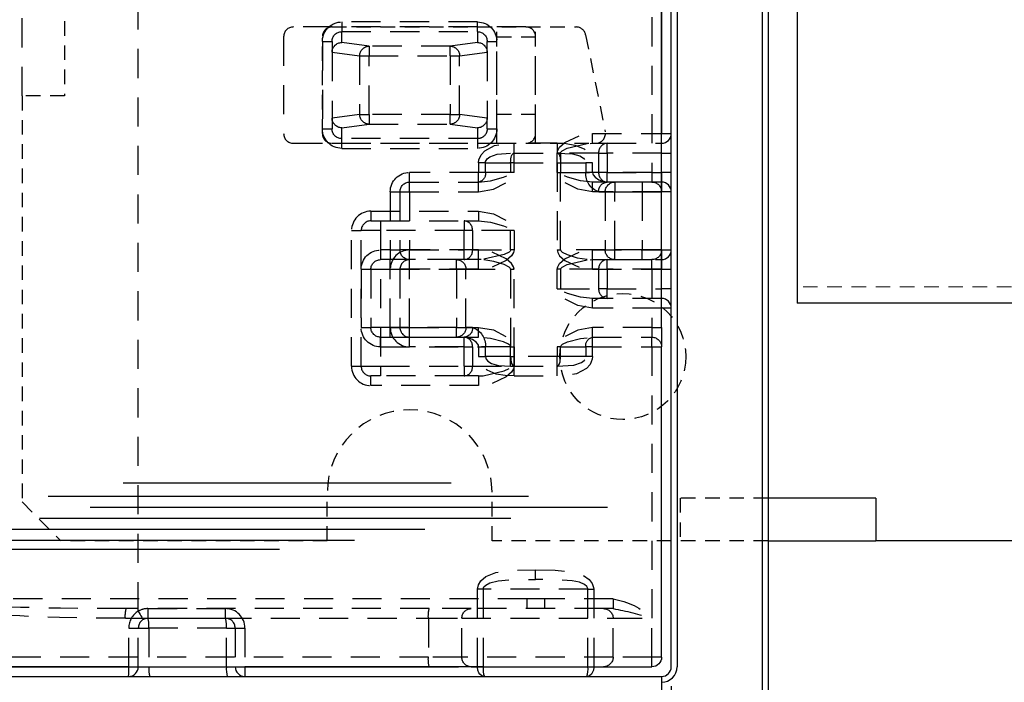
# Model space of a CAD drawing. Units: inches. Extents: x 361 to 1168, y -41 to 519.
# Drawn here: x 507 to 557, y 152 to 186 of the extents above; entities that cross this region are included whole.
import ezdxf

# ---------------------------------------------------------------- set-up
doc = ezdxf.new("R2010")
doc.units = ezdxf.units.IN
doc.header["$MEASUREMENT"] = 0
doc.linetypes.add('HIDS', pattern=[2.5, 1.5, -1])
for name, color, linetype in [('02-実線-1', 7, 'Continuous'), ('03-細線', 1, 'Continuous'), ('04-破線-1', 5, 'HIDS'), ('10-寸法', 3, 'Continuous'), ('11-ﾈｼﾞ関連', 7, 'Continuous')]:
    doc.layers.add(name, color=color, linetype=linetype)
doc.styles.add('STD', font='TXT.shx', dxfattribs={"bigfont": 'bigfont.shx'})
doc.dimstyles.new('1：1', dxfattribs={"dimtxt": 3.5, "dimasz": 2.3, "dimexe": 1, "dimexo": 1, "dimgap": 1, "dimtad": 3, "dimdsep": 46, "dimtxsty": 'STD', "dimblk1": 'ARRI', "dimblk2": 'ARRI', "dimsah": 1, "dimcen": 0, "dimclrd": 3, "dimclre": 3, "dimclrt": 4, "dimadec": 0, "dimazin": 0, "dimtfac": 0.7, "dimtmove": 0, "dimatfit": 0, "dimldrblk": 'ARRI', "dimfxl": 1, "dimtvp": 1, "dimtolj": 1, "dimtzin": 0, "dimarcsym": 0})

# ---------------------------------------------------------------- blocks, each defined once
blk = doc.blocks.new('A$C2c936270')
at = {"layer": '02-実線-1', "color": 7, "linetype": 'Continuous'}
for p, q in [((-30.035, 4.014), (-30.035, 22.014)), ((-30.035, 4.014), (-30.035, 3.014)), ((-30.035, 0.014), (-30.035, 3.014)), ((-30.035, 0.014), (-30.035, -0.986)), ((-30.035, -3.986), (-30.035, -0.986)), ((-30.035, -3.986), (-30.035, -4.986)), ((-30.035, -20.986), (-30.035, -4.986)), ((-27.035, -21.486), (-29.535, -21.486)), ((-20.207, -21.486), (-27.035, -21.486)), ((10.99, -21.486), (-18.048, -21.486))]:
    blk.add_line(p, q, dxfattribs=at)
blk.add_arc((-29.535, -20.986), 0.5, 180, 270, dxfattribs=at)
at = {"layer": '04-破線-1', "color": 5, "linetype": 'HIDS'}
for p, q in [((-29.535, 22.014), (-29.535, 4.014)), ((-20.535, 11.273), (-20.535, 11.773)), ((-20.535, 11.773), (-13.535, 11.773)), ((-13.535, 11.773), (-13.535, 11.273)), ((-20.535, 11.273), (-20.535, 10.714)), ((-13.535, 11.273), (-20.535, 11.273)), ((-13.535, 10.714), (-13.535, 11.273)), ((-21.535, 6.254), (-21.535, 10.773)), ((-21.035, 10.773), (-21.535, 10.773)), ((-21.035, 10.212), (-21.035, 10.773)), ((-20.535, 10.714), (-19.124, 10.526)), ((-14.946, 10.526), (-13.535, 10.714)), ((-13.035, 10.773), (-13.035, 10.212)), ((-12.535, 10.773), (-13.035, 10.773)), ((-12.535, 10.773), (-12.535, 6.254)), ((-19.614, 10.027), (-21.035, 10.215)), ((-21.035, 10.212), (-21.035, 6.815)), ((-19.124, 10.027), (-19.124, 10.526)), ((-19.124, 10.526), (-14.946, 10.526)), ((-14.946, 10.526), (-14.946, 10.027)), ((-13.035, 10.215), (-14.455, 10.027)), ((-13.035, 10.212), (-13.035, 6.815)), ((-19.614, 7.001), (-19.614, 10.027)), ((-19.124, 10.027), (-19.614, 10.027)), ((-19.124, 10.027), (-19.124, 7.001)), ((-14.946, 10.027), (-19.124, 10.027)), ((-14.946, 7.001), (-14.946, 10.027)), ((-14.455, 10.027), (-14.946, 10.027)), ((-14.455, 10.027), (-14.455, 7.001)), ((-21.035, 6.812), (-19.614, 7.001)), ((-21.035, 6.254), (-21.035, 6.815)), ((-19.124, 7.001), (-19.614, 7.001)), ((-19.124, 7.001), (-14.946, 7.001)), ((-19.124, 6.501), (-19.124, 7.001)), ((-14.946, 7.001), (-14.946, 6.501)), ((-14.455, 7.001), (-14.946, 7.001)), ((-14.455, 7.001), (-13.035, 6.812)), ((-13.035, 6.815), (-13.035, 6.254)), ((-21.035, 6.254), (-21.535, 6.254)), ((-19.124, 6.501), (-20.535, 6.314)), ((-20.535, 6.314), (-20.535, 5.754)), ((-14.946, 6.501), (-19.124, 6.501)), ((-13.535, 6.314), (-14.946, 6.501)), ((-13.535, 5.754), (-13.535, 6.314)), ((-12.535, 6.254), (-13.035, 6.254)), ((-20.535, 5.754), (-13.535, 5.754)), ((-20.535, 5.754), (-20.535, 5.254)), ((-13.535, 5.254), (-13.535, 5.754)), ((-24.648, 5.514), (-22.421, 5.514)), ((-24.648, 5.514), (-24.648, 5.014)), ((-22.421, 5.014), (-22.421, 5.514)), ((-13.535, 5.254), (-20.535, 5.254)), ((-22.421, 5.014), (-24.648, 5.014)), ((-24.648, 4.514), (-24.648, 5.014)), ((-22.421, 4.514), (-22.421, 5.014)), ((-26.474, 4.014), (-26.474, 4.514)), ((-26.474, 4.514), (-26.124, 4.514)), ((-26.124, 4.514), (-26.124, 4.014)), ((-24.822, 4.514), (-26.124, 4.514)), ((-24.822, 0.014), (-24.822, 4.514)), ((-24.648, 4.514), (-24.822, 4.514)), ((-22.421, 4.514), (-24.648, 4.514)), ((-24.648, 4.514), (-24.648, 0.014)), ((-22.421, 4.514), (-22.247, 4.514)), ((-22.421, 4.014), (-22.421, 4.514)), ((-20.945, 4.514), (-22.247, 4.514)), ((-22.247, 4.514), (-22.247, 4.014)), ((-20.945, 4.014), (-20.945, 4.514)), ((-20.945, 4.514), (-20.595, 4.514)), ((-20.595, 4.514), (-20.595, 4.014)), ((-29.535, 4.014), (-30.035, 4.014)), ((-29.535, 4.014), (-26.474, 4.014)), ((-29.535, 4.014), (-29.535, 3.514)), ((-26.474, 4.014), (-26.124, 4.014)), ((-22.421, 4.014), (-22.247, 4.014)), ((-22.247, 4.014), (-20.945, 4.014)), ((-20.945, 4.014), (-20.595, 4.014)), ((-20.595, 4.014), (-17.035, 4.014)), ((-20.595, 3.514), (-20.595, 4.014)), ((-17.035, 3.514), (-17.035, 4.014)), ((-29.535, 3.514), (-29.035, 3.514)), ((-29.035, 3.514), (-27.614, 3.514)), ((-29.035, 3.514), (-29.035, 3.014)), ((-27.614, 3.514), (-27.228, 3.514)), ((-27.614, 3.514), (-27.614, 3.014)), ((-17.035, 3.514), (-20.595, 3.514)), ((-20.595, 3.014), (-20.595, 3.514)), ((-17.035, 3.014), (-17.035, 3.514)), ((-29.035, 3.014), (-30.035, 3.014)), ((-27.614, 3.014), (-29.035, 3.014)), ((-29.035, 3.014), (-29.035, 0.014)), ((-27.614, 0.014), (-27.614, 3.014)), ((-27.128, 3.014), (-27.614, 3.014)), ((-27.128, 3.014), (-27.128, 0.014)), ((-26.788, 3.014), (-27.128, 3.014)), ((-17.035, 3.014), (-20.595, 3.014)), ((-17.035, 3.014), (-17.035, 0.014)), ((-16.535, 3.014), (-17.035, 3.014)), ((-16.535, 3.014), (-16.535, 0.014)), ((-16.035, 3.014), (-16.535, 3.014)), ((-16.035, 3.014), (-16.035, 0.014)), ((-30.035, 0.014), (-29.035, 0.014)), ((-29.035, -0.486), (-29.035, 0.014)), ((-29.035, 0.014), (-27.614, 0.014)), ((-27.614, -0.486), (-27.614, 0.014)), ((-27.128, 0.014), (-27.614, 0.014)), ((-27.128, 0.014), (-24.822, 0.014)), ((-24.648, 0.014), (-24.822, 0.014)), ((-20.595, -0.486), (-20.595, 0.014)), ((-20.595, 0.014), (-17.035, 0.014)), ((-17.035, -0.486), (-17.035, 0.014)), ((-17.035, 0.014), (-16.535, 0.014)), ((-16.035, 0.014), (-16.535, 0.014)), ((-16.035, 0.014), (-16.035, -0.486)), ((-16.035, 0.014), (-15.535, 0.014)), ((-15.535, 0.014), (-15.535, -0.486)), ((-29.035, -0.486), (-29.535, -0.486)), ((-29.535, -0.986), (-29.535, -0.486)), ((-27.614, -0.486), (-29.035, -0.486)), ((-26.474, -0.486), (-27.614, -0.486)), ((-26.474, -0.986), (-26.474, -0.486)), ((-20.595, -0.486), (-19.455, -0.486)), ((-19.455, -0.486), (-16.035, -0.486)), ((-19.455, -0.986), (-19.455, -0.486)), ((-16.035, -0.486), (-15.535, -0.486)), ((-16.035, -0.986), (-16.035, -0.486)), ((-29.535, -0.986), (-30.035, -0.986)), ((-26.474, -0.986), (-29.535, -0.986)), ((-29.535, -0.986), (-29.535, -3.986)), ((-22.247, -0.986), (-22.421, -0.986)), ((-22.421, -5.486), (-22.421, -0.986)), ((-22.247, -0.986), (-22.247, -5.486)), ((-19.941, -0.986), (-22.247, -0.986)), ((-19.941, -3.986), (-19.941, -0.986)), ((-19.455, -0.986), (-19.941, -0.986)), ((-19.455, -0.986), (-19.455, -3.986)), ((-16.035, -0.986), (-19.455, -0.986)), ((-16.035, -3.986), (-16.035, -0.986)), ((-15.035, -0.986), (-16.035, -0.986)), ((-15.035, -0.986), (-15.035, -3.986)), ((-14.535, -0.986), (-15.035, -0.986)), ((-14.535, -0.986), (-14.535, -3.986)), ((-29.535, -3.986), (-30.035, -3.986)), ((-29.535, -3.986), (-29.535, -4.486)), ((-29.535, -3.986), (-26.474, -3.986)), ((-26.474, -4.486), (-26.474, -3.986)), ((-20.281, -3.986), (-19.941, -3.986)), ((-19.455, -3.986), (-19.941, -3.986)), ((-19.455, -4.486), (-19.455, -3.986)), ((-19.455, -3.986), (-16.035, -3.986)), ((-16.035, -4.486), (-16.035, -3.986)), ((-16.035, -3.986), (-15.035, -3.986)), ((-14.535, -3.986), (-15.035, -3.986)), ((-26.474, -4.486), (-29.535, -4.486)), ((-29.535, -4.986), (-29.535, -4.486)), ((-26.474, -4.986), (-26.474, -4.486)), ((-19.455, -4.486), (-19.841, -4.486)), ((-16.035, -4.486), (-19.455, -4.486)), ((-15.535, -4.486), (-16.035, -4.486)), ((-15.535, -4.986), (-15.535, -4.486)), ((-29.535, -4.986), (-30.035, -4.986)), ((-29.535, -4.986), (-29.535, -18.986)), ((-26.474, -4.986), (-29.535, -4.986)), ((-26.474, -5.486), (-26.474, -4.986)), ((-26.474, -4.986), (-26.124, -4.986)), ((-26.124, -4.986), (-26.124, -5.486)), ((-24.822, -4.986), (-26.124, -4.986)), ((-24.822, -5.486), (-24.822, -4.986)), ((-24.822, -4.986), (-24.648, -4.986)), ((-24.648, -4.986), (-24.648, -5.486)), ((-20.945, -5.486), (-20.945, -4.986)), ((-20.595, -4.986), (-20.945, -4.986)), ((-15.535, -4.986), (-20.595, -4.986)), ((-20.595, -4.986), (-20.595, -5.486)), ((-26.474, -5.486), (-26.124, -5.486)), ((-26.124, -5.486), (-24.822, -5.486)), ((-24.822, -5.486), (-24.648, -5.486)), ((-24.648, -5.986), (-24.648, -5.486)), ((-24.648, -5.486), (-22.421, -5.486)), ((-22.421, -5.986), (-22.421, -5.486)), ((-22.247, -5.486), (-22.421, -5.486)), ((-22.247, -5.486), (-20.945, -5.486)), ((-20.595, -5.486), (-20.945, -5.486)), ((-22.421, -5.986), (-24.648, -5.986)), ((-24.648, -6.486), (-24.648, -5.986)), ((-22.421, -6.486), (-22.421, -5.986)), ((-22.421, -6.486), (-24.648, -6.486)), ((-27.535, -17.986), (-27.535, -18.486)), ((-27.535, -17.986), (-23.985, -17.986)), ((-23.985, -17.986), (-23.985, -18.486)), ((-23.085, -17.986), (9.019, -17.986)), ((-23.085, -17.986), (-23.085, -18.486)), ((-27.535, -18.486), (-27.035, -18.486)), ((-27.035, -18.486), (-20.207, -18.486)), ((-20.207, -18.486), (-18.048, -18.486)), ((-18.048, -18.486), (-2.411, -18.486)), ((-27.535, -18.986), (-29.535, -18.986)), ((-29.535, -20.986), (-29.535, -18.986)), ((-27.535, -20.986), (-27.535, -18.986)), ((-19.731, -18.986), (-27.535, -18.986)), ((-19.731, -20.986), (-19.731, -18.986)), ((-18.004, -18.986), (-19.731, -18.986)), ((-18.004, -18.986), (-18.004, -20.986)), ((-2.368, -18.986), (-18.004, -18.986)), ((-30.035, -20.986), (-29.535, -20.986)), ((-29.535, -21.486), (-29.535, -20.986)), ((-29.535, -20.986), (-27.535, -20.986)), ((-27.535, -20.986), (-19.731, -20.986)), ((-19.731, -20.986), (-18.004, -20.986)), ((-18.004, -20.986), (11.034, -20.986)), ((-18.048, -21.486), (-20.207, -21.486))]:
    blk.add_line(p, q, dxfattribs=at)
at = {"layer": '04-破線-1', "color": 5, "linetype": 'HIDS', "flags": 128}
for points in [[(-24.648, 5.514), (-25.11, 5.496), (-25.564, 5.42), (-26.036, 5.222), (-26.298, 4.992), (-26.427, 4.768), (-26.474, 4.514)], [(-20.595, 4.514), (-20.61, 4.655), (-20.72, 4.921), (-20.911, 5.133), (-21.421, 5.396), (-21.916, 5.492), (-22.421, 5.514)], [(-24.648, 5.014), (-25.446, 4.967), (-25.81, 4.868), (-26, 4.753), (-26.091, 4.641), (-26.11, 4.599), (-26.124, 4.514)], [(-24.648, 5.014), (-24.682, 5.004), (-24.715, 4.976), (-24.745, 4.929), (-24.771, 4.867), (-24.793, 4.791), (-24.809, 4.705), (-24.819, 4.611), (-24.822, 4.514)], [(-20.945, 4.514), (-20.955, 4.584), (-20.975, 4.635), (-21.033, 4.717), (-21.17, 4.823), (-21.556, 4.955), (-22.421, 5.014)], [(-22.247, 4.514), (-22.25, 4.611), (-22.26, 4.705), (-22.276, 4.791), (-22.298, 4.867), (-22.324, 4.929), (-22.355, 4.976), (-22.387, 5.004), (-22.421, 5.014)], [(-26.474, 4.014), (-26.487, 3.933), (-26.511, 3.88), (-26.605, 3.763), (-26.799, 3.631), (-27.018, 3.545), (-27.228, 3.514)], [(-20.595, 3.014), (-21.355, 3.143), (-22.075, 3.509), (-22.32, 3.745), (-22.393, 3.873), (-22.421, 4.014)], [(-20.595, 3.514), (-21.211, 3.578), (-21.886, 3.762), (-22.139, 3.88), (-22.217, 3.943), (-22.237, 3.974), (-22.246, 4.002), (-22.247, 4.014)], [(-24.822, 0.014), (-24.828, -0.016), (-24.847, -0.05), (-24.902, -0.101), (-25.155, -0.228), (-25.685, -0.385), (-26.233, -0.475), (-26.474, -0.486)], [(-24.648, 0.014), (-24.675, -0.123), (-24.771, -0.282), (-25.049, -0.53), (-25.795, -0.883), (-26.474, -0.986)], [(-22.421, -0.986), (-22.394, -0.85), (-22.298, -0.691), (-22.021, -0.443), (-21.274, -0.09), (-20.595, 0.014)], [(-22.247, -0.986), (-22.242, -0.957), (-22.222, -0.923), (-22.167, -0.871), (-21.914, -0.745), (-21.385, -0.588), (-20.836, -0.498), (-20.595, -0.486)], [(-26.474, -3.986), (-25.714, -4.116), (-24.995, -4.482), (-24.75, -4.718), (-24.677, -4.845), (-24.648, -4.986)], [(-24.822, -4.986), (-24.823, -4.975), (-24.832, -4.946), (-24.853, -4.916), (-24.93, -4.852), (-25.184, -4.734), (-25.859, -4.551), (-26.474, -4.486)], [(-20.595, -4.986), (-20.582, -4.906), (-20.559, -4.853), (-20.464, -4.736), (-20.27, -4.603), (-20.051, -4.517), (-19.841, -4.486)], [(-26.474, -5.486), (-26.46, -5.628), (-26.349, -5.893), (-26.158, -6.105), (-25.648, -6.369), (-25.154, -6.465), (-24.648, -6.486)], [(-24.648, -5.986), (-25.513, -5.928), (-25.9, -5.796), (-26.037, -5.69), (-26.094, -5.608), (-26.114, -5.557), (-26.124, -5.486)], [(-24.648, -5.986), (-24.682, -5.977), (-24.715, -5.948), (-24.745, -5.902), (-24.771, -5.84), (-24.793, -5.764), (-24.809, -5.678), (-24.819, -5.584), (-24.822, -5.486)], [(-22.421, -6.486), (-21.959, -6.469), (-21.505, -6.393), (-21.033, -6.195), (-20.772, -5.964), (-20.643, -5.741), (-20.595, -5.486)], [(-20.945, -5.486), (-20.96, -5.572), (-20.978, -5.614), (-21.069, -5.725), (-21.259, -5.84), (-21.623, -5.94), (-22.421, -5.986)], [(-22.247, -5.486), (-22.25, -5.584), (-22.26, -5.678), (-22.276, -5.764), (-22.298, -5.84), (-22.324, -5.902), (-22.355, -5.948), (-22.387, -5.977), (-22.421, -5.986)], [(-23.985, -17.986), (-23.628, -17.989), (-23.085, -17.986)]]:
    blk.add_lwpolyline(points, dxfattribs=at)
at = {"layer": '04-破線-1', "color": 5, "linetype": 'HIDS'}
for centre, radius, start, end in [((-19.116, 10.028), 0.498, 90.882, 180.193), ((-14.953, 10.028), 0.498, 359.8069, 89.118), ((-19.116, 6.999), 0.498, 179.807, 269.118), ((-14.953, 6.999), 0.498, 270.8821, 0.193), ((-27.115, 3.951), 0.993, 289.2279, 3.5954), ((-20.504, 3.95), 0.446, 171.7722, 258.2006), ((-17.035, 3.014), 1, 0, 90), ((-29.535, 3.014), 0.5, 90, 180), ((-27.621, 3.021), 0.493, 359.1764, 89.1519), ((-27.26, 3.042), 0.473, 356.5628, 86.0903), ((-17.035, 3.014), 0.5, 0, 90), ((-29.535, 0.014), 0.5, 180, 270), ((-27.621, 0.007), 0.493, 270.8481, 0.8236), ((-17.035, 0.014), 0.5, 270, 0), ((-15.535, -0.986), 1, 0, 90), ((-19.448, -0.979), 0.493, 90.8478, 180.8239), ((-15.535, -0.986), 0.5, 0, 90), ((-19.954, -4.924), 0.993, 109.2279, 183.5953), ((-19.809, -4.015), 0.473, 176.5627, 266.0904), ((-19.448, -3.993), 0.493, 179.1764, 269.152), ((-15.535, -3.986), 0.5, 270, 0), ((-15.535, -3.986), 1, 270, 0), ((-29.535, -4.986), 0.5, 90, 180), ((-26.565, -4.923), 0.446, 351.7721, 78.2008), ((-26.96, -21.636), 3.694, 98.9492, 134.181), ((-25.004, -32.86), 14.595, 99.9864, 108.0861), ((-27.035, -18.986), 0.5, 90, 180), ((-20.219, -18.974), 0.488, 358.5922, 88.5194), ((-19.471, -18.862), 1.472, 355.1664, 14.7957), ((-3.835, -18.862), 1.472, 355.1661, 14.7962), ((-27.035, -20.986), 0.5, 180, 270), ((-20.219, -20.998), 0.488, 271.4802, 1.4078), ((-19.471, -21.11), 1.472, 345.2041, 4.8337)]:
    blk.add_arc(centre, radius, start, end, dxfattribs=at)
for centre, major_axis, ratio, start_param, end_param in [((-20.535, 10.773), (0, -1), 0.999657, 3.141593, 4.712389), ((-13.535, 10.773), (0, -1), 0.999657, 1.570796, 3.141593), ((-20.535, 10.773), (0, 0.501), 0.998973, 0, 1.570796), ((-13.535, 10.773), (0, 0.501), 0.998973, 4.712389, 6.283185), ((-20.535, 10.214), (0.377, 0.33), 0.997422, 0.85263, 2.418357), ((-13.535, 10.214), (0.377, -0.33), 0.997422, 0.723235, 2.288963), ((-20.535, 10.146), (-0.365, 0.391), 0.875854, 0.748507, 0.753575), ((-13.535, 10.146), (0.365, 0.391), 0.875854, 5.52961, 5.534679), ((-20.535, 6.881), (0.365, 0.391), 0.875854, 2.388017, 2.393086), ((-20.535, 6.814), (0.377, -0.33), 0.997422, 3.864828, 5.430556), ((-13.535, 6.814), (0.377, 0.33), 0.997422, 3.994222, 5.55995), ((-13.535, 6.881), (-0.365, 0.391), 0.875854, 3.890099, 3.895168), ((-20.535, 6.254), (0, -1), 0.999657, 4.712389, 6.283185), ((-20.535, 6.254), (0, 0.501), 0.998973, 1.570796, 3.141593), ((-13.535, 6.254), (0, 0.501), 0.998973, 3.141593, 4.712389), ((-13.535, 6.254), (0, -1), 0.999657, 0, 1.570796), ((-2.411, -17.986), (11.43, 0), 0.043744, 4.712389, 6.283185), ((-2.368, -17.986), (11.43, 0), 0.087489, 4.712389, 6.283185)]:
    blk.add_ellipse(centre, major_axis=major_axis, ratio=ratio, start_param=start_param, end_param=end_param, dxfattribs=at)
blk = doc.blocks.new('ARRI')
at = {"color": 0, "linetype": 'ByBlock'}
for p, q in [((0, 0), (-1, 0.213)), ((-1, -0.213), (0, 0)), ((0, 0), (-1, 0))]:
    blk.add_line(p, q, dxfattribs=at)
blk = doc.blocks.new('*D139')
at = {"layer": '10-寸法', "color": 3, "lineweight": -2, "transparency": 16777216}
for p, q in [((470.249, 151.645), (470.249, 107.145)), ((540.249, 151.645), (540.249, 107.145)), ((472.549, 108.145), (537.949, 108.145))]:
    blk.add_line(p, q, dxfattribs=at)
at = {"layer": 'Defpoints', "color": 0, "transparency": 16777216}
for p in [(470.249, 152.645), (540.249, 152.645), (540.249, 108.145)]:
    blk.add_point(p, dxfattribs=at)
at = {"layer": '10-寸法', "color": 3, "lineweight": -2, "transparency": 16777216, "xscale": 2.3, "yscale": 2.3, "zscale": 2.3, "rotation": 180}
blk.add_blockref('ARRI', (470.249, 108.145), dxfattribs=at)
at = {"layer": '10-寸法', "color": 3, "lineweight": -2, "transparency": 16777216, "xscale": 2.3, "yscale": 2.3, "zscale": 2.3}
blk.add_blockref('ARRI', (540.249, 108.145), dxfattribs=at)
at = {"layer": '10-寸法', "color": 4, "transparency": 16777216, "insert": (505.249, 110.895), "char_height": 3.5, "attachment_point": 5, "style": 'STD'}
blk.add_mtext('\\A1;70', dxfattribs=at)
blk = doc.blocks.new('*D140')
at = {"layer": '10-寸法', "color": 3, "lineweight": -2, "transparency": 16777216}
for p, q in [((540.249, 151.645), (540.249, 107.145)), ((545.249, 147.145), (545.249, 107.145)), ((537.949, 108.145), (535.649, 108.145)), ((540.249, 108.145), (545.249, 108.145)), ((547.549, 108.145), (554.183, 108.145))]:
    blk.add_line(p, q, dxfattribs=at)
at = {"layer": 'Defpoints', "color": 0, "transparency": 16777216}
for p in [(540.249, 152.645), (545.249, 148.145), (545.249, 108.145)]:
    blk.add_point(p, dxfattribs=at)
at = {"layer": '10-寸法', "color": 3, "lineweight": -2, "transparency": 16777216, "xscale": 2.3, "yscale": 2.3, "zscale": 2.3}
blk.add_blockref('ARRI', (540.249, 108.145), dxfattribs=at)
at = {"layer": '10-寸法', "color": 3, "lineweight": -2, "transparency": 16777216, "xscale": 2.3, "yscale": 2.3, "zscale": 2.3, "rotation": 180}
blk.add_blockref('ARRI', (545.249, 108.145), dxfattribs=at)
at = {"layer": '10-寸法', "color": 4, "transparency": 16777216, "insert": (552.016, 110.895), "char_height": 3.5, "attachment_point": 5, "style": 'STD'}
blk.add_mtext('\\A1;5', dxfattribs=at)
blk = doc.blocks.new('_DotSmall')
at = {"color": 0, "linetype": 'ByBlock', "const_width": 0.5}
blk.add_lwpolyline([(-0.0625, 0, 1), (0.0625, 0, 1)], format="xyb", close=True, dxfattribs=at)
blk = doc.blocks.new('*D104')
at = {"layer": '10-寸法', "color": 3, "lineweight": -2, "transparency": 16777216}
for p, q in [((493.749, 152.145), (493.749, 120.145)), ((539.749, 152.145), (539.749, 120.145)), ((493.749, 121.145), (539.749, 121.145))]:
    blk.add_line(p, q, dxfattribs=at)
at = {"layer": 'Defpoints', "color": 0, "transparency": 16777216}
for p in [(493.749, 153.145), (539.749, 153.145), (539.749, 121.145)]:
    blk.add_point(p, dxfattribs=at)
at = {"layer": '10-寸法', "color": 3, "lineweight": -2, "transparency": 16777216, "xscale": 2.3, "yscale": 2.3, "zscale": 2.3, "rotation": 180}
blk.add_blockref('_DotSmall', (493.749, 121.145), dxfattribs=at)
at = {"layer": '10-寸法', "color": 3, "lineweight": -2, "transparency": 16777216, "xscale": 2.3, "yscale": 2.3, "zscale": 2.3}
blk.add_blockref('_DotSmall', (539.749, 121.145), dxfattribs=at)
at = {"layer": '10-寸法', "color": 4, "transparency": 16777216, "insert": (516.749, 123.895), "char_height": 3.5, "attachment_point": 5, "style": 'STD'}
blk.add_mtext('\\A1;46', dxfattribs=at)
blk = doc.blocks.new('*D105')
at = {"layer": '10-寸法', "color": 3, "lineweight": -2, "transparency": 16777216}
for p, q in [((539.749, 152.145), (539.749, 120.145)), ((540.249, 151.645), (540.249, 120.145)), ((539.999, 121.145), (536.393, 114.145)), ((539.749, 121.145), (537.449, 121.145)), ((539.749, 121.145), (540.249, 121.145)), ((539.749, 121.145), (540.249, 121.145)), ((540.249, 121.145), (542.549, 121.145)), ((536.393, 114.145), (527.977, 114.145))]:
    blk.add_line(p, q, dxfattribs=at)
at = {"layer": 'Defpoints', "color": 0, "transparency": 16777216}
for p in [(539.749, 153.145), (540.249, 152.645), (540.249, 121.145)]:
    blk.add_point(p, dxfattribs=at)
at = {"layer": '10-寸法', "color": 3, "lineweight": -2, "transparency": 16777216, "xscale": 2.3, "yscale": 2.3, "zscale": 2.3}
blk.add_blockref('_DotSmall', (539.749, 121.145), dxfattribs=at)
at = {"layer": '10-寸法', "color": 3, "lineweight": -2, "transparency": 16777216, "xscale": 2.3, "yscale": 2.3, "zscale": 2.3, "rotation": 180}
blk.add_blockref('_DotSmall', (540.249, 121.145), dxfattribs=at)
at = {"layer": '10-寸法', "color": 4, "transparency": 16777216, "insert": (532.185, 116.895), "char_height": 3.5, "attachment_point": 5, "style": 'STD'}
blk.add_mtext('\\A1;0.5', dxfattribs=at)
blk = doc.blocks.new('A$Cd5748992')
at = {"layer": '02-実線-1'}
for p, q in [((-25.287, 15.202), (-25.287, -16.298)), ((-26.787, -28.548), (-21.237, -28.548)), ((2.013, -28.548), (-21.237, -28.548))]:
    blk.add_line(p, q, dxfattribs=at)
at = {"layer": '02-実線-1', "ltscale": 0.5}
for p, q in [((2.013, -16.298), (-25.287, -16.298)), ((-21.237, -26.348), (-26.787, -26.348)), ((-21.237, -26.348), (-21.237, -28.548))]:
    blk.add_line(p, q, dxfattribs=at)
at = {"layer": '04-破線-1', "linetype": 'HIDS'}
blk.add_line((-65.287, -5.598), (-65.287, 4.502), dxfattribs=at)
at = {"layer": '04-破線-1', "linetype": 'HIDS', "ltscale": 0.5}
for p, q in [((-63.087, 4.502), (-63.087, -5.598)), ((-49.287, -2.048), (-36.696, -2.048)), ((-40.787, -8.048), (-40.787, -2.048)), ((-38.787, -8.048), (-38.787, -2.048)), ((-36.206, -2.449), (-35.197, -7.449)), ((-49.787, -7.548), (-49.787, -2.548)), ((-40.787, -2.548), (-38.787, -2.548)), ((-65.287, -5.598), (-65.287, -26.548)), ((-63.087, -5.598), (-65.287, -5.598)), ((-40.787, -6.548), (-38.787, -6.548)), ((-49.287, -8.048), (-35.687, -8.048)), ((-49.537, -28.548), (-49.537, -26.048)), ((-41.037, -28.548), (-41.037, -26.048)), ((-31.337, -26.348), (-31.337, -28.548)), ((-26.787, -26.348), (-31.337, -26.348)), ((-65.287, -26.548), (-63.287, -28.548)), ((-49.537, -28.548), (-63.287, -28.548)), ((-26.787, -28.548), (-41.037, -28.548))]:
    blk.add_line(p, q, dxfattribs=at)
at = {"layer": '04-破線-1', "linetype": 'HIDS', "lineweight": 20, "ltscale": 0.5}
blk.add_line((2.013, -15.448), (-25.287, -15.448), dxfattribs=at)
at = {"layer": '04-破線-1', "color": 5, "linetype": 'HIDS', "ltscale": 0.5}
blk.add_circle((-34.287, -19.048), 3.25, dxfattribs=at)
at = {"layer": '04-破線-1', "linetype": 'HIDS', "ltscale": 0.5}
for centre, radius, start, end in [((-49.287, -2.548), 0.5, 90, 180), ((-36.696, -2.548), 0.5, 11.4109, 90), ((-49.287, -7.548), 0.5, 180, 270), ((-35.687, -7.548), 0.5, 270, 0), ((-45.287, -26.048), 4.25, 360, 180)]:
    blk.add_arc(centre, radius, start, end, dxfattribs=at)
blk = doc.blocks.new('A$Cc243870e')
at = {"layer": '03-細線', "color": 1, "linetype": 'Continuous'}
for p, q in [((-8.619, 4.121), (8.312, 4.121)), ((-12.482, 3.44), (12.289, 3.44)), ((-10.323, 2.872), (16.38, 2.872)), ((-12.936, 2.304), (11.38, 2.304)), ((-15.209, 1.736), (6.949, 1.736)), ((-17.482, 1.169), (3.313, 1.169)), ((-14.414, 0.714), (-0.551, 0.714))]:
    blk.add_line(p, q, dxfattribs=at)

msp = doc.modelspace()

# ---------------------------------------------------------------- linework, layer by layer
at = {"layer": '02-実線-1', "color": 7, "linetype": 'Continuous'}
for p, q in [((544.949, 148.145), (544.949, 226.145)), ((545.249, 226.145), (545.249, 148.145))]:
    msp.add_line(p, q, dxfattribs=at)
at = {"layer": '02-実線-1'}
for p, q in [((540.249, 152.645), (540.249, 221.645)), ((540.549, 221.645), (540.549, 152.645)), ((539.749, 198.145), (539.749, 180.145)), ((539.749, 179.645), (539.749, 180.145)), ((539.749, 180.145), (540.249, 180.145)), ((539.749, 179.145), (539.749, 179.645)), ((539.749, 179.145), (540.249, 179.145)), ((539.749, 178.145), (539.749, 179.145)), ((539.749, 177.645), (539.749, 178.145)), ((540.249, 178.145), (539.749, 178.145)), ((539.749, 177.145), (539.749, 177.645)), ((540.249, 177.145), (539.749, 177.145)), ((539.749, 174.145), (539.749, 177.145)), ((539.749, 173.645), (539.749, 174.145)), ((539.749, 174.145), (540.249, 174.145)), ((539.749, 173.145), (539.749, 173.645)), ((539.749, 172.145), (539.749, 173.145)), ((539.749, 173.145), (540.249, 173.145)), ((540.249, 172.145), (539.749, 172.145)), ((539.749, 171.645), (539.749, 172.145)), ((539.749, 171.145), (539.749, 171.645)), ((540.249, 171.145), (539.749, 171.145)), ((512.257, 152.645), (494.332, 152.645)), ((512.257, 152.645), (512.749, 152.645)), ((512.749, 152.645), (513.293, 152.645)), ((513.293, 152.645), (517.293, 152.645)), ((517.293, 152.645), (517.749, 152.645)), ((517.749, 152.645), (518.249, 152.645)), ((518.249, 152.645), (518.249, 152.145)), ((530.249, 152.645), (518.249, 152.645)), ((530.549, 152.645), (530.249, 152.645)), ((530.549, 152.645), (535.949, 152.645)), ((535.949, 152.645), (536.249, 152.645)), ((470.749, 152.145), (539.749, 152.145)), ((540.008, 152.217), (539.99, 152.207))]:
    msp.add_line(p, q, dxfattribs=at)
at = {"layer": '02-実線-1', "flags": 128}
for points in [[(530.604, 152.145), (530.597, 152.145), (530.474, 152.177), (530.365, 152.269), (530.324, 152.331), (530.27, 152.471), (530.25, 152.632), (530.249, 152.645)], [(536.249, 152.645), (536.249, 152.632), (536.229, 152.471), (536.175, 152.331), (536.134, 152.269), (536.025, 152.177), (535.902, 152.145), (535.895, 152.145)]]:
    msp.add_lwpolyline(points, dxfattribs=at)
at = {"layer": '02-実線-1'}
for centre, radius, start, end in [((539.749, 180.145), 0.5, 270, 0), ((539.749, 177.145), 0.5, 0, 90), ((539.749, 174.145), 0.5, 270, 0), ((539.749, 171.145), 0.5, 0, 90), ((512.249, 152.645), 0.5, 270, 0), ((503.624, 152.52), 8.634, 357.5103, 0.8292), ((514.76, 152.521), 1.472, 175.1671, 194.7952), ((518.76, 152.521), 1.472, 175.1665, 194.7957), ((518.249, 152.645), 0.5, 180, 270), ((531.598, 152.506), 1.057, 172.4345, 199.9499), ((534.511, 152.548), 1.442, 343.7637, 3.8519), ((539.749, 152.645), 0.5, 270, 0), ((539.749, 152.645), 0.8, 270, 0)]:
    msp.add_arc(centre, radius, start, end, dxfattribs=at)
at = {"layer": '04-破線-1', "color": 5, "linetype": 'HIDS'}
for p, q in [((512.749, 155.511), (512.749, 218.779)), ((532.749, 185.645), (520.749, 185.645)), ((520.249, 185.145), (520.249, 180.145)), ((533.249, 180.145), (533.249, 185.145)), ((536.189, 179.645), (536.189, 180.145)), ((536.189, 180.145), (539.749, 180.145)), ((520.749, 179.645), (532.749, 179.645)), ((536.062, 179.639), (536.189, 179.645)), ((536.189, 179.645), (536.943, 179.645)), ((536.943, 179.645), (539.749, 179.645)), ((536.943, 179.145), (536.943, 179.645)), ((534.537, 179.145), (534.363, 179.145)), ((534.363, 178.145), (534.363, 179.145)), ((536.503, 179.145), (534.537, 179.145)), ((534.537, 179.145), (534.537, 178.145)), ((536.503, 178.145), (536.503, 179.145)), ((536.503, 179.145), (536.943, 179.145)), ((536.943, 179.145), (536.943, 178.145)), ((539.749, 179.145), (536.943, 179.145)), ((534.363, 178.145), (534.537, 178.145)), ((534.537, 178.145), (536.503, 178.145)), ((536.943, 178.145), (536.503, 178.145)), ((536.943, 177.645), (536.943, 178.145)), ((536.943, 178.145), (539.749, 178.145)), ((536.943, 177.645), (536.189, 177.645)), ((536.189, 177.145), (536.189, 177.645)), ((539.749, 177.645), (536.943, 177.645)), ((539.749, 177.145), (536.189, 177.145)), ((524.749, 176.145), (524.749, 175.645)), ((524.749, 176.145), (530.31, 176.145)), ((530.31, 176.145), (530.31, 175.645)), ((524.749, 175.645), (525.249, 175.645)), ((525.249, 175.645), (529.556, 175.645)), ((525.249, 175.645), (525.249, 175.145)), ((529.556, 175.645), (530.31, 175.645)), ((529.556, 175.645), (529.556, 175.145)), ((523.749, 175.145), (524.249, 175.145)), ((523.749, 168.145), (523.749, 175.145)), ((524.249, 168.145), (524.249, 175.145)), ((525.249, 175.145), (524.249, 175.145)), ((525.249, 175.145), (525.249, 168.145)), ((529.556, 175.145), (525.249, 175.145)), ((529.556, 174.145), (529.556, 175.145)), ((529.996, 175.145), (529.556, 175.145)), ((529.996, 175.145), (529.996, 174.145)), ((531.962, 175.145), (529.996, 175.145)), ((531.962, 174.145), (531.962, 175.145)), ((532.136, 175.145), (531.962, 175.145)), ((532.136, 175.145), (532.136, 174.145)), ((526.749, 173.645), (526.749, 174.145)), ((526.749, 174.145), (529.556, 174.145)), ((529.556, 173.645), (529.556, 174.145)), ((529.996, 174.145), (529.556, 174.145)), ((529.996, 174.145), (531.962, 174.145)), ((532.136, 174.145), (531.962, 174.145)), ((536.189, 173.645), (536.189, 174.145)), ((536.189, 174.145), (539.749, 174.145)), ((529.556, 173.645), (526.749, 173.645)), ((526.749, 173.145), (526.749, 173.645)), ((530.31, 173.645), (529.556, 173.645)), ((530.437, 173.651), (530.31, 173.645)), ((530.31, 173.145), (530.31, 173.645)), ((536.062, 173.639), (536.189, 173.645)), ((536.189, 173.645), (536.943, 173.645)), ((536.943, 173.645), (539.749, 173.645)), ((536.943, 173.145), (536.943, 173.645)), ((525.749, 170.145), (525.749, 173.145)), ((525.749, 173.145), (526.249, 173.145)), ((526.249, 173.145), (526.249, 170.145)), ((526.749, 173.145), (526.249, 173.145)), ((530.31, 173.145), (526.749, 173.145)), ((526.749, 170.145), (526.749, 173.145)), ((534.537, 173.145), (534.363, 173.145)), ((534.363, 172.145), (534.363, 173.145)), ((534.537, 173.145), (534.537, 172.145)), ((536.503, 173.145), (534.537, 173.145)), ((536.503, 173.145), (536.943, 173.145)), ((536.503, 172.145), (536.503, 173.145)), ((539.749, 173.145), (536.943, 173.145)), ((536.943, 173.145), (536.943, 172.145)), ((534.363, 172.145), (534.537, 172.145)), ((534.537, 172.145), (536.503, 172.145)), ((536.943, 172.145), (536.503, 172.145)), ((536.943, 171.645), (536.943, 172.145)), ((536.943, 172.145), (539.749, 172.145)), ((536.943, 171.645), (536.189, 171.645)), ((536.189, 171.145), (536.189, 171.645)), ((539.749, 171.645), (536.943, 171.645)), ((539.749, 171.145), (536.189, 171.145)), ((525.749, 170.145), (526.249, 170.145)), ((526.249, 170.145), (526.749, 170.145)), ((526.749, 169.645), (526.749, 170.145)), ((526.749, 170.145), (530.31, 170.145)), ((530.31, 169.645), (530.31, 170.145)), ((526.749, 169.645), (529.556, 169.645)), ((526.749, 169.145), (526.749, 169.645)), ((529.556, 169.645), (530.31, 169.645)), ((529.556, 169.145), (529.556, 169.645)), ((529.556, 169.145), (526.749, 169.145)), ((529.556, 168.145), (529.556, 169.145)), ((529.556, 169.145), (529.996, 169.145)), ((529.996, 169.145), (529.996, 168.145)), ((531.962, 169.145), (529.996, 169.145)), ((531.962, 168.145), (531.962, 169.145)), ((531.962, 169.145), (532.136, 169.145)), ((532.136, 169.145), (532.136, 168.145)), ((523.749, 168.145), (524.249, 168.145)), ((524.249, 168.145), (525.249, 168.145)), ((525.249, 168.145), (529.556, 168.145)), ((525.249, 168.145), (525.249, 167.645)), ((529.556, 168.145), (529.556, 167.645)), ((529.556, 168.145), (529.996, 168.145)), ((529.996, 168.145), (531.962, 168.145)), ((530.31, 167.645), (530.437, 167.651)), ((531.962, 168.145), (532.136, 168.145)), ((525.249, 167.645), (524.749, 167.645)), ((524.749, 167.145), (524.749, 167.645)), ((530.31, 167.145), (524.749, 167.145)), ((529.556, 167.645), (525.249, 167.645)), ((530.31, 167.645), (529.556, 167.645)), ((530.31, 167.645), (530.31, 167.145)), ((530.549, 156.645), (530.249, 156.645)), ((530.249, 152.645), (530.249, 156.645)), ((535.949, 156.645), (530.549, 156.645)), ((530.549, 156.645), (530.549, 152.645)), ((535.949, 156.645), (536.249, 156.645)), ((535.949, 152.645), (535.949, 156.645)), ((536.249, 156.645), (536.249, 152.645)), ((513.249, 155.645), (513.249, 155.145)), ((513.249, 155.645), (517.249, 155.645)), ((517.249, 155.145), (517.249, 155.645)), ((513.249, 155.145), (517.249, 155.145)), ((512.257, 154.645), (512.749, 154.645)), ((512.257, 152.645), (512.257, 154.645)), ((512.749, 152.645), (512.749, 154.645)), ((512.749, 154.645), (513.293, 154.645)), ((513.293, 154.645), (513.293, 152.645)), ((517.293, 154.645), (513.293, 154.645)), ((517.293, 152.645), (517.293, 154.645)), ((517.293, 154.645), (517.749, 154.645)), ((517.749, 154.645), (517.749, 152.645)), ((517.749, 154.645), (518.249, 154.645)), ((518.249, 154.645), (518.249, 152.645))]:
    msp.add_line(p, q, dxfattribs=at)
at = {"layer": '04-破線-1', "color": 5, "linetype": 'HIDS', "flags": 128}
for points in [[(534.363, 179.145), (534.39, 179.282), (534.486, 179.441), (534.763, 179.688), (535.51, 180.041), (536.189, 180.145)], [(534.537, 179.145), (534.542, 179.174), (534.562, 179.209), (534.617, 179.26), (534.87, 179.386), (535.948, 179.634), (536.062, 179.639)], [(536.189, 177.145), (535.429, 177.274), (534.709, 177.641), (534.464, 177.877), (534.391, 178.004), (534.363, 178.145)], [(536.189, 177.645), (535.573, 177.71), (534.898, 177.893), (534.645, 178.011), (534.568, 178.074), (534.547, 178.105), (534.538, 178.134), (534.537, 178.145)], [(530.31, 176.145), (531.07, 176.016), (531.79, 175.649), (532.035, 175.413), (532.108, 175.286), (532.136, 175.145)], [(530.31, 175.645), (530.926, 175.58), (531.601, 175.397), (531.854, 175.279), (531.931, 175.216), (531.952, 175.185), (531.961, 175.156), (531.962, 175.145)], [(532.136, 174.145), (532.109, 174.008), (532.013, 173.849), (531.736, 173.602), (530.989, 173.249), (530.31, 173.145)], [(531.962, 174.145), (531.957, 174.116), (531.937, 174.081), (531.882, 174.03), (531.629, 173.904), (530.551, 173.656), (530.437, 173.651)], [(534.363, 173.145), (534.39, 173.282), (534.486, 173.441), (534.763, 173.688), (535.51, 174.041), (536.189, 174.145)], [(534.537, 173.145), (534.542, 173.174), (534.562, 173.209), (534.617, 173.26), (534.87, 173.386), (535.948, 173.634), (536.062, 173.639)], [(536.189, 171.145), (535.429, 171.274), (534.709, 171.641), (534.464, 171.877), (534.391, 172.004), (534.363, 172.145)], [(536.189, 171.645), (535.573, 171.71), (534.898, 171.893), (534.645, 172.011), (534.568, 172.074), (534.547, 172.105), (534.538, 172.134), (534.537, 172.145)], [(530.31, 170.145), (531.07, 170.016), (531.79, 169.649), (532.035, 169.413), (532.108, 169.286), (532.136, 169.145)], [(531.962, 169.145), (531.961, 169.156), (531.952, 169.185), (531.931, 169.216), (531.854, 169.279), (531.601, 169.397), (530.926, 169.58), (530.31, 169.645)], [(532.136, 168.145), (532.109, 168.008), (532.013, 167.849), (531.736, 167.602), (530.989, 167.249), (530.31, 167.145)], [(530.437, 167.651), (530.551, 167.656), (531.629, 167.904), (531.882, 168.03), (531.937, 168.081), (531.957, 168.116), (531.962, 168.145)], [(530.249, 156.645), (530.295, 156.877), (530.418, 157.079), (530.679, 157.301), (531.197, 157.513), (532.209, 157.636), (533.249, 157.645)], [(533.249, 157.145), (533.249, 157.155), (533.249, 157.183), (533.249, 157.229), (533.249, 157.291), (533.249, 157.367), (533.249, 157.454), (533.249, 157.547), (533.249, 157.645)], [(533.249, 157.645), (534.25, 157.637), (535.25, 157.526), (535.695, 157.37), (536.02, 157.145), (536.174, 156.941), (536.243, 156.735), (536.249, 156.645)], [(530.549, 156.645), (530.562, 156.715), (530.584, 156.761), (530.678, 156.862), (530.883, 156.973), (531.31, 157.079), (532.054, 157.137), (533.249, 157.145)], [(535.949, 156.645), (535.944, 156.69), (535.933, 156.725), (535.892, 156.793), (535.773, 156.895), (535.516, 157.008), (535.144, 157.086), (534.211, 157.142), (533.249, 157.145)], [(512.749, 155.511), (512.798, 155.427), (512.845, 155.345), (512.888, 155.27), (512.926, 155.205), (512.957, 155.151), (512.98, 155.111), (512.995, 155.086), (513, 155.078)]]:
    msp.add_lwpolyline(points, dxfattribs=at)
at = {"layer": '04-破線-1', "color": 5, "linetype": 'HIDS'}
for centre, radius, start, end in [((520.749, 185.145), 0.5, 90, 180), ((532.749, 185.145), 0.5, 0, 90), ((520.749, 180.145), 0.5, 180, 270), ((532.749, 180.145), 0.5, 270, 0), ((536.975, 179.173), 0.473, 93.9097, 183.4373), ((536.975, 178.117), 0.473, 176.5627, 266.0903), ((524.749, 175.145), 1, 90, 180), ((524.749, 175.145), 0.5, 90, 180), ((529.524, 175.173), 0.473, 356.5627, 86.0902), ((526.749, 173.145), 1, 90, 180), ((529.524, 174.117), 0.473, 273.9099, 3.4372), ((526.749, 173.145), 0.5, 90, 180), ((536.975, 173.173), 0.473, 93.9095, 183.4375), ((536.975, 172.117), 0.473, 176.5627, 266.0903), ((526.749, 170.145), 1, 180, 270), ((526.749, 170.145), 0.5, 180, 270), ((529.524, 169.173), 0.473, 356.5628, 86.0903), ((524.749, 168.145), 1, 180, 270), ((524.749, 168.145), 0.5, 180, 270), ((529.524, 168.117), 0.473, 273.91, 3.4372), ((513.26, 154.648), 1.003, 120.5749, 180.1467), ((513.249, 154.645), 1, 90, 120), ((517.249, 154.645), 1, 0, 90), ((513.249, 154.645), 0.5, 90, 180), ((511.826, 154.769), 1.472, 355.165, 14.7973), ((517.249, 154.645), 0.5, 0, 90), ((515.826, 154.769), 1.472, 355.1657, 14.7967)]:
    msp.add_arc(centre, radius, start, end, dxfattribs=at)

# ---------------------------------------------------------------- block references
msp.add_blockref('A$Cc243870e', (520.586, 158.006))
at = {"layer": '03-細線'}
msp.add_blockref('A$Cd5748992', (572.037, 187.693), dxfattribs=at)
at = {"layer": '11-ﾈｼﾞ関連', "xscale": -1}
msp.add_blockref('A$C2c936270', (509.715, 174.131), dxfattribs=at)

# ---------------------------------------------------------------- dimensions: what is measured, and where the dimension line sits
at = {"layer": '10-寸法'}
for base, p1, p2, override, picture, middle in [((539.749, 121.145), (493.749, 153.145), (539.749, 153.145), {"dimscale": 0, "dimblk1": 'DotSmall', "dimblk2": 'DotSmall', "dimtix": 0, "dimtofl": 1, "dimtmove": 0, "dimatfit": 0}, '*D104', (516.749, 123.895)), ((540.249, 108.145), (470.249, 152.645), (540.249, 152.645), {"dimscale": 0, "dimtix": 0, "dimtofl": 1, "dimtmove": 0, "dimatfit": 0}, '*D139', (505.249, 110.895)), ((545.249, 108.145), (540.249, 152.645), (545.249, 148.145), {"dimscale": 0, "dimtix": 0, "dimtofl": 1, "dimtmove": 0, "dimatfit": 0}, '*D140', (552.016, 110.895))]:
    dim = msp.add_linear_dim(base=base, p1=p1, p2=p2, angle=180, dimstyle='1：1', override=override, dxfattribs=at)
    dim.commit()
    dim.dimension.update_dxf_attribs({"geometry": picture, "text_midpoint": middle})
dim = msp.add_linear_dim(base=(540.249, 121.145), p1=(539.749, 153.145), p2=(540.249, 152.645), angle=180, dimstyle='1：1', override={"dimscale": 0, "dimblk1": 'DotSmall', "dimblk2": 'DotSmall', "dimtix": 0, "dimtofl": 1, "dimtmove": 1, "dimatfit": 0}, dxfattribs=at)
dim.commit()
dim.dimension.update_dxf_attribs({"geometry": '*D105', "text_midpoint": (535.393, 114.145), "dimtype": 128})

doc.saveas('drawing.dxf')
